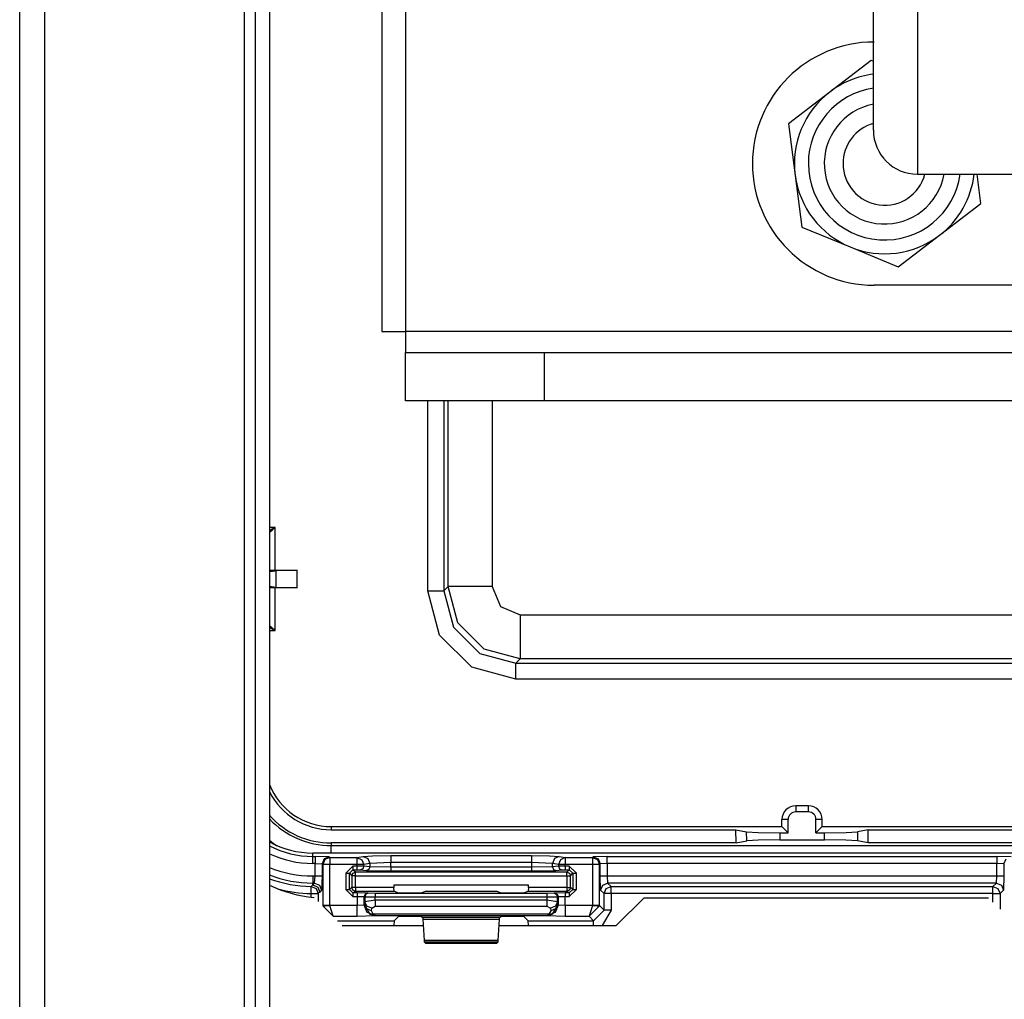
# Model space of a CAD drawing. Extents: x -266 to 41, y -63 to 177.
# Drawn here: x -169 to -166, y -22 to -20 of the extents above; entities that cross this region are included whole.
import ezdxf

# ---------------------------------------------------------------- set-up
doc = ezdxf.new("R2010")
doc.units = 0
doc.header["$MEASUREMENT"] = 0
doc.layers.add('TFR-TRI', color=7, linetype='CONTINUOUS')

msp = doc.modelspace()

# ---------------------------------------------------------------- linework, layer by layer
at = {"layer": 'TFR-TRI', "color": 83, "linetype": 'CONTINUOUS'}
for p, q in [((-168.6411, -59.652), (-168.6411, -15.6599)), ((-168.5702, -59.652), (-168.5702, -15.6599)), ((-168.0033, -53.064), (-168.0033, -16.4473)), ((-167.9718, -52.9751), (-167.9718, -17.5497)), ((-167.9325, -17.5497), (-167.9325, -52.9889)), ((-166.8699, -22.0811), (-166.9486, -22.1599)), ((-166.8699, -22.0811), (-165.8927, -22.0811)), ((-167.7262, -22.1599), (-167.4963, -22.1599)), ((-167.2813, -22.1599), (-166.9486, -22.1599))]:
    msp.add_line(p, q, dxfattribs=at)
at = {"layer": 'TFR-TRI', "color": 163, "linetype": 'CONTINUOUS'}
for p, q in [((-167.5466, -16.656), (-167.5466, -20.4748)), ((-162.7625, -20.4748), (-167.5466, -20.4748)), ((-167.5466, -20.4748), (-167.5466, -20.5166)), ((-167.5466, -20.5166), (-167.5466, -20.5339)), ((-167.5466, -20.6717), (-167.5466, -20.5339)), ((-167.5466, -20.5339), (-167.1529, -20.5339)), ((-167.1529, -20.5339), (-162.7625, -20.5339)), ((-167.1529, -20.5339), (-167.1529, -20.6717)), ((-167.1529, -20.6717), (-167.5466, -20.6717)), ((-162.7625, -20.6717), (-167.1529, -20.6717))]:
    msp.add_line(p, q, dxfattribs=at)
at = {"layer": 'TFR-TRI', "color": 30, "linetype": 'CONTINUOUS'}
for p, q in [((-167.6136, -17.0087), (-167.6136, -20.4748)), ((-167.6136, -20.4748), (-167.5959, -20.4748)), ((-167.5959, -20.4748), (-167.5466, -20.4748))]:
    msp.add_line(p, q, dxfattribs=at)
at = {"layer": 'TFR-TRI', "color": 4, "linetype": 'CONTINUOUS'}
for p, q in [((-166.2194, -19.6032), (-166.2194, -19.3854)), ((-166.0944, -19.4637), (-166.0944, -19.7012)), ((-166.2194, -19.767), (-166.2194, -19.6032)), ((-166.0944, -19.7012), (-166.0944, -19.8799)), ((-166.2194, -19.8689), (-166.2194, -19.767)), ((-166.2194, -19.9035), (-166.2194, -19.8689)), ((-166.0944, -19.8799), (-166.0944, -19.9909)), ((-166.0944, -19.9909), (-166.0944, -20.0285)), ((-166.0944, -20.0285), (-164.5324, -20.0285)), ((-164.4074, -20.3435), (-166.2174, -20.3435))]:
    msp.add_line(p, q, dxfattribs=at)
at = {"layer": 'TFR-TRI', "color": 252, "linetype": 'CONTINUOUS'}
for p, q in [((-166.2258, -19.7055), (-166.3431, -19.7954)), ((-166.2194, -19.7082), (-166.2258, -19.7055)), ((-166.3431, -19.7954), (-166.4603, -19.8853)), ((-166.4603, -19.8853), (-166.4411, -20.0318)), ((-166.4411, -20.0318), (-166.4219, -20.1783)), ((-165.9144, -20.1117), (-165.9253, -20.0285)), ((-166.0317, -20.2016), (-165.9144, -20.1117)), ((-166.4219, -20.1783), (-166.2854, -20.2349)), ((-166.1489, -20.2914), (-166.0317, -20.2016)), ((-166.2854, -20.2349), (-166.1489, -20.2914))]:
    msp.add_line(p, q, dxfattribs=at)
at = {"layer": 'TFR-TRI', "color": 11, "linetype": 'CONTINUOUS'}
for p, q in [((-167.4832, -21.2108), (-167.4832, -20.6717)), ((-167.4383, -20.6717), (-167.4383, -21.2108)), ((-167.4259, -21.1984), (-167.4259, -20.6717)), ((-167.301, -20.6717), (-167.301, -21.1984)), ((-167.9168, -21.0306), (-167.9325, -21.0306)), ((-167.917, -21.0307), (-167.9325, -21.0392)), ((-167.924, -21.0369), (-167.917, -21.0307)), ((-167.917, -21.0307), (-167.9168, -21.0306)), ((-167.9168, -21.0306), (-167.917, -21.0307)), ((-167.9168, -21.1516), (-167.9168, -21.0306)), ((-167.9325, -21.0439), (-167.924, -21.0369)), ((-167.9325, -21.1518), (-167.9168, -21.1516)), ((-167.9325, -21.156), (-167.9145, -21.1533)), ((-167.9168, -21.1516), (-167.8536, -21.1516)), ((-167.8536, -21.1516), (-167.9145, -21.1533)), ((-167.9145, -21.1533), (-167.9145, -21.1999)), ((-167.8536, -21.2016), (-167.8536, -21.1516)), ((-167.9325, -21.1972), (-167.9145, -21.1999)), ((-167.9145, -21.1999), (-167.8536, -21.2016)), ((-167.4383, -21.2108), (-167.4259, -21.1984)), ((-167.3984, -21.3008), (-167.4259, -21.1984)), ((-167.3878, -21.1984), (-167.4259, -21.1984)), ((-167.301, -21.1984), (-167.3878, -21.1984)), ((-167.301, -21.1984), (-167.2776, -21.2549)), ((-167.9168, -21.2016), (-167.9325, -21.2015)), ((-167.8536, -21.2016), (-167.9168, -21.2016)), ((-167.9168, -21.3227), (-167.9168, -21.2016)), ((-167.4498, -21.3357), (-167.4832, -21.2108)), ((-167.4832, -21.2108), (-167.452, -21.2108)), ((-167.452, -21.2108), (-167.4383, -21.2108)), ((-167.4383, -21.2108), (-167.4109, -21.3132)), ((-167.2776, -21.2549), (-167.221, -21.2784)), ((-167.221, -21.2784), (-165.6224, -21.2784)), ((-167.221, -21.2784), (-167.221, -21.3652)), ((-167.917, -21.3225), (-167.9325, -21.3093)), ((-167.3234, -21.3758), (-167.3984, -21.3008)), ((-167.9325, -21.3141), (-167.9252, -21.3179)), ((-167.9325, -21.3227), (-167.9168, -21.3227)), ((-167.9252, -21.3179), (-167.917, -21.3226)), ((-167.9168, -21.3227), (-167.917, -21.3225)), ((-167.917, -21.3226), (-167.9168, -21.3227)), ((-167.3583, -21.4272), (-167.4498, -21.3357)), ((-167.4109, -21.3132), (-167.3359, -21.3882)), ((-167.221, -21.3652), (-167.221, -21.4033)), ((-167.3359, -21.3882), (-167.2334, -21.4156)), ((-167.221, -21.4033), (-167.3234, -21.3758)), ((-167.221, -21.4033), (-167.2334, -21.4156)), ((-167.2334, -21.4156), (-165.61, -21.4156)), ((-167.2334, -21.4294), (-167.2334, -21.4156)), ((-165.6224, -21.4033), (-167.221, -21.4033)), ((-167.2334, -21.4606), (-167.3583, -21.4272)), ((-167.2334, -21.4606), (-167.2334, -21.4294)), ((-165.61, -21.4606), (-167.2334, -21.4606)), ((-166.4037, -21.8201), (-166.4397, -21.8201)), ((-166.4397, -21.8201), (-166.4397, -21.8375)), ((-166.4037, -21.8375), (-166.4397, -21.8375)), ((-166.4037, -21.8375), (-166.4037, -21.8201)), ((-166.4787, -21.8792), (-166.4787, -21.8591)), ((-166.4612, -21.8591), (-166.4787, -21.8591)), ((-166.4612, -21.8967), (-166.4612, -21.8591)), ((-166.3822, -21.8967), (-166.3822, -21.8591)), ((-166.3647, -21.8591), (-166.3822, -21.8591)), ((-166.3647, -21.8792), (-166.3647, -21.8591)), ((-167.7577, -21.8792), (-166.4787, -21.8792)), ((-167.7577, -21.8792), (-167.7577, -21.8879)), ((-167.7577, -21.8879), (-166.6092, -21.8879)), ((-166.6092, -21.8879), (-166.579, -21.8939)), ((-166.609, -21.9255), (-166.6092, -21.8879)), ((-166.579, -21.8939), (-166.5464, -21.8959)), ((-166.5788, -21.9195), (-166.579, -21.8939)), ((-166.5464, -21.8959), (-166.4851, -21.8967)), ((-166.4851, -21.8967), (-166.4612, -21.8967)), ((-166.4851, -21.8967), (-166.485, -21.9168)), ((-166.4612, -21.8967), (-166.4787, -21.8792)), ((-166.3822, -21.8967), (-166.3647, -21.8792)), ((-166.3822, -21.8967), (-166.3583, -21.8967)), ((-166.3647, -21.8792), (-165.0857, -21.8792)), ((-166.3584, -21.9168), (-166.3583, -21.8967)), ((-166.3583, -21.8967), (-166.297, -21.8959)), ((-166.297, -21.8959), (-166.2644, -21.8939)), ((-166.2644, -21.8939), (-166.2646, -21.9195)), ((-166.2342, -21.8879), (-166.2644, -21.8939)), ((-166.2344, -21.9255), (-166.2342, -21.8879)), ((-166.2342, -21.8879), (-165.0857, -21.8879)), ((-166.609, -21.9255), (-167.7577, -21.9255)), ((-167.7577, -21.9255), (-167.7577, -21.9327)), ((-166.609, -21.9255), (-166.5788, -21.9195)), ((-166.5463, -21.9175), (-166.5788, -21.9195)), ((-166.485, -21.9168), (-166.5463, -21.9175)), ((-166.485, -21.9168), (-166.3584, -21.9168)), ((-166.2972, -21.9175), (-166.3584, -21.9168)), ((-166.2646, -21.9195), (-166.2972, -21.9175)), ((-166.2344, -21.9255), (-166.2646, -21.9195)), ((-165.0857, -21.9255), (-166.2344, -21.9255)), ((-167.7577, -21.9327), (-165.0857, -21.9327)), ((-167.7577, -21.9388), (-167.7577, -21.9327)), ((-167.7577, -21.9541), (-167.7577, -21.9388))]:
    msp.add_line(p, q, dxfattribs=at)
at = {"layer": 'TFR-TRI', "color": 3, "linetype": 'CONTINUOUS'}
for p, q in [((-165.0335, -21.9541), (-167.81, -21.9541)), ((-165.0335, -21.9542), (-167.81, -21.9542)), ((-167.81, -21.9638), (-167.81, -21.9542)), ((-167.81, -21.9638), (-167.8031, -21.9638)), ((-167.81, -21.9699), (-167.81, -21.9638)), ((-167.81, -21.9838), (-167.81, -21.9699)), ((-167.7631, -21.9652), (-167.8031, -21.9638)), ((-167.8031, -21.9638), (-167.8031, -21.9699)), ((-167.8031, -21.9699), (-167.8031, -21.9838)), ((-167.7772, -21.971), (-167.7831, -21.9851)), ((-167.7753, -21.9729), (-167.7812, -21.987)), ((-167.7631, -21.9652), (-167.7772, -21.971)), ((-167.7612, -21.9671), (-167.7753, -21.9729)), ((-167.7631, -21.9652), (-167.7612, -21.9671)), ((-167.7612, -21.9671), (-167.6843, -21.9671)), ((-167.7612, -21.9671), (-167.7612, -21.9732)), ((-167.7612, -21.9732), (-167.7612, -21.987)), ((-167.6843, -21.9671), (-167.6672, -21.9637)), ((-167.6843, -21.9671), (-167.6843, -21.9732)), ((-167.6843, -21.9671), (-167.6704, -21.973)), ((-167.6843, -21.9732), (-167.6843, -21.987)), ((-167.6704, -21.973), (-167.6646, -21.987)), ((-167.6672, -21.9637), (-167.6399, -21.962)), ((-167.6672, -21.9637), (-167.6534, -21.9696)), ((-167.6534, -21.9696), (-167.6475, -21.9837)), ((-167.5885, -21.9814), (-167.6475, -21.9837)), ((-167.6399, -21.962), (-167.5885, -21.9614)), ((-167.5885, -21.9614), (-167.1892, -21.9614)), ((-167.5885, -21.9614), (-167.5885, -21.9675)), ((-167.5885, -21.9675), (-167.5885, -21.9814)), ((-167.1892, -21.9814), (-167.5885, -21.9814)), ((-167.5885, -21.9945), (-167.5885, -21.9814)), ((-167.1892, -21.9614), (-167.1377, -21.962)), ((-167.1892, -21.9614), (-167.1892, -21.9675)), ((-167.1892, -21.9675), (-167.1892, -21.9814)), ((-167.1892, -21.9814), (-167.1892, -21.9945)), ((-167.1301, -21.9837), (-167.1892, -21.9814)), ((-167.1377, -21.962), (-167.1104, -21.9637)), ((-167.1243, -21.9696), (-167.1301, -21.9837)), ((-167.1104, -21.9637), (-167.1243, -21.9696)), ((-167.1072, -21.973), (-167.113, -21.987)), ((-167.1104, -21.9637), (-167.0933, -21.9671)), ((-167.0933, -21.9671), (-167.1072, -21.973)), ((-167.0933, -21.9671), (-167.0164, -21.9671)), ((-167.0933, -21.9671), (-167.0933, -21.9732)), ((-167.0933, -21.9732), (-167.0933, -21.987)), ((-167.0164, -21.9671), (-167.0145, -21.9652)), ((-167.0164, -21.9671), (-167.0164, -21.9732)), ((-167.0164, -21.9671), (-167.0023, -21.9729)), ((-167.0164, -21.9732), (-167.0164, -21.987)), ((-166.9745, -21.9638), (-167.0145, -21.9652)), ((-167.0145, -21.9652), (-167.0004, -21.971)), ((-167.0023, -21.9729), (-166.9964, -21.987)), ((-167.0004, -21.971), (-166.9945, -21.9851)), ((-166.9745, -21.9638), (-165.8689, -21.9638)), ((-166.9745, -21.9699), (-166.9745, -21.9638)), ((-166.9745, -21.9838), (-166.9745, -21.9699)), ((-165.8289, -21.9652), (-165.8689, -21.9638)), ((-165.8689, -21.9638), (-165.8689, -21.9699)), ((-165.8689, -21.9699), (-165.8689, -21.9838)), ((-165.8489, -21.9851), (-165.8431, -21.971)), ((-167.8031, -21.9838), (-167.81, -21.9838)), ((-167.8031, -22.0193), (-167.8031, -21.9838)), ((-167.8031, -21.9838), (-167.7831, -21.9851)), ((-167.7812, -21.987), (-167.7831, -21.9851)), ((-167.7831, -21.9851), (-167.7831, -22.0193)), ((-167.7812, -21.987), (-167.7812, -22.1031)), ((-167.7751, -21.987), (-167.7812, -21.987)), ((-167.7612, -21.987), (-167.7751, -21.987)), ((-167.6843, -21.987), (-167.7612, -21.987)), ((-167.7612, -22.1031), (-167.7612, -21.987)), ((-167.6957, -21.9917), (-167.7157, -22.0117)), ((-167.7057, -22.0117), (-167.6957, -22.0017)), ((-167.6959, -22.0115), (-167.6888, -22.0085)), ((-167.6843, -21.9917), (-167.6957, -21.9917)), ((-167.6957, -21.9917), (-167.6957, -21.9987)), ((-167.6957, -21.9987), (-167.6957, -22.0017)), ((-167.6957, -22.0017), (-167.6843, -22.0017)), ((-167.6888, -22.0085), (-167.6957, -22.0017)), ((-167.0888, -22.0085), (-167.6888, -22.0085)), ((-167.6888, -22.0115), (-167.6888, -22.0085)), ((-167.6843, -21.987), (-167.6843, -21.9917)), ((-167.6715, -21.987), (-167.6843, -21.987)), ((-167.6646, -21.9918), (-167.6843, -21.9917)), ((-167.6843, -21.9917), (-167.6843, -21.9987)), ((-167.6843, -21.9987), (-167.6843, -22.0017)), ((-167.6843, -22.0017), (-167.6745, -22.0018)), ((-167.6675, -21.9989), (-167.6745, -22.0018)), ((-167.6745, -22.0018), (-167.6574, -22.0035)), ((-167.6646, -21.987), (-167.6715, -21.987)), ((-167.6646, -21.9918), (-167.6675, -21.9989)), ((-167.6475, -21.9837), (-167.6646, -21.987)), ((-167.6646, -21.9918), (-167.6646, -21.987)), ((-167.6475, -21.9935), (-167.6646, -21.9918)), ((-167.6504, -22.0006), (-167.6574, -22.0035)), ((-167.6574, -22.0035), (-167.5885, -22.0045)), ((-167.6475, -21.9935), (-167.6504, -22.0006)), ((-167.6475, -21.9837), (-167.6475, -21.9935)), ((-167.5885, -21.9945), (-167.6475, -21.9935)), ((-167.1892, -21.9945), (-167.5885, -21.9945)), ((-167.5885, -21.9945), (-167.5885, -22.0015)), ((-167.5885, -22.0015), (-167.5885, -22.0045)), ((-167.5885, -22.0045), (-167.1892, -22.0045)), ((-167.1301, -21.9935), (-167.1892, -21.9945)), ((-167.1892, -21.9945), (-167.1892, -22.0015)), ((-167.1892, -22.0015), (-167.1892, -22.0045)), ((-167.1892, -22.0045), (-167.1202, -22.0035)), ((-167.113, -21.987), (-167.1301, -21.9837)), ((-167.1301, -21.9935), (-167.1301, -21.9837)), ((-167.113, -21.9918), (-167.1301, -21.9935)), ((-167.1301, -21.9935), (-167.1272, -22.0006)), ((-167.1272, -22.0006), (-167.1202, -22.0035)), ((-167.1202, -22.0035), (-167.1031, -22.0018)), ((-167.113, -21.987), (-167.113, -21.9918)), ((-167.1061, -21.987), (-167.113, -21.987)), ((-167.0933, -21.9917), (-167.113, -21.9918)), ((-167.113, -21.9918), (-167.1101, -21.9989)), ((-167.1101, -21.9989), (-167.1031, -22.0018)), ((-167.0933, -21.987), (-167.1061, -21.987)), ((-167.1031, -22.0018), (-167.0933, -22.0017)), ((-167.0164, -21.987), (-167.0933, -21.987)), ((-167.0933, -21.9917), (-167.0933, -21.987)), ((-167.0819, -21.9917), (-167.0933, -21.9917)), ((-167.0933, -21.9917), (-167.0933, -21.9987)), ((-167.0933, -21.9987), (-167.0933, -22.0017)), ((-167.0933, -22.0017), (-167.0819, -22.0017)), ((-167.0819, -22.0017), (-167.0888, -22.0085)), ((-167.0888, -22.0085), (-167.0817, -22.0115)), ((-167.0888, -22.0115), (-167.0888, -22.0085)), ((-167.0619, -22.0117), (-167.0819, -21.9917)), ((-167.0819, -21.9917), (-167.0819, -21.9987)), ((-167.0819, -21.9987), (-167.0819, -22.0017)), ((-167.0819, -22.0017), (-167.0719, -22.0117)), ((-167.0164, -21.987), (-167.0164, -22.1031)), ((-167.0025, -21.987), (-167.0164, -21.987)), ((-166.9964, -21.987), (-167.0025, -21.987)), ((-166.9945, -21.9851), (-166.9964, -21.987)), ((-166.9964, -22.1031), (-166.9964, -21.987)), ((-166.9745, -21.9838), (-166.9945, -21.9851)), ((-166.9945, -22.0193), (-166.9945, -21.9851)), ((-165.8689, -21.9838), (-166.9745, -21.9838)), ((-166.9745, -21.9838), (-166.9745, -22.0193)), ((-165.8689, -22.0193), (-165.8689, -21.9838)), ((-165.8489, -21.9851), (-165.8689, -21.9838)), ((-165.847, -21.987), (-165.8489, -21.9851)), ((-165.8489, -21.9851), (-165.8489, -22.0193)), ((-167.81, -22.0193), (-167.8031, -22.0193)), ((-167.81, -22.0193), (-167.81, -22.0332)), ((-167.81, -22.0332), (-167.81, -22.0393)), ((-167.8044, -22.0393), (-167.8031, -22.0193)), ((-167.8031, -22.0193), (-167.7892, -22.0193)), ((-167.7892, -22.0193), (-167.7831, -22.0193)), ((-167.7831, -22.0193), (-167.7845, -22.0593)), ((-167.7157, -22.0117), (-167.7157, -22.0573)), ((-167.7157, -22.0117), (-167.7087, -22.0117)), ((-167.7087, -22.0117), (-167.7057, -22.0117)), ((-167.7057, -22.0117), (-167.6988, -22.0185)), ((-167.7057, -22.0573), (-167.7057, -22.0117)), ((-167.6988, -22.0185), (-167.6959, -22.0115)), ((-167.6988, -22.0185), (-167.6988, -22.0521)), ((-167.6959, -22.0185), (-167.6988, -22.0185)), ((-167.6888, -22.0185), (-167.6959, -22.0185)), ((-167.6888, -22.0185), (-167.6888, -22.0115)), ((-167.6888, -22.0185), (-167.0888, -22.0185)), ((-167.6888, -22.0521), (-167.6888, -22.0185)), ((-167.0888, -22.0185), (-167.0888, -22.0115)), ((-167.0888, -22.0185), (-167.0888, -22.0523)), ((-167.0888, -22.0185), (-167.0818, -22.0185)), ((-167.0818, -22.0185), (-167.0788, -22.0185)), ((-167.0817, -22.0115), (-167.0788, -22.0185)), ((-167.0788, -22.0185), (-167.0719, -22.0117)), ((-167.0788, -22.0523), (-167.0788, -22.0185)), ((-167.0719, -22.0117), (-167.0719, -22.0574)), ((-167.0719, -22.0117), (-167.0689, -22.0117)), ((-167.0689, -22.0117), (-167.0619, -22.0117)), ((-167.0619, -22.0574), (-167.0619, -22.0117)), ((-166.9932, -22.0593), (-166.9945, -22.0193)), ((-166.9945, -22.0193), (-166.9884, -22.0193)), ((-166.9884, -22.0193), (-166.9745, -22.0193)), ((-166.9745, -22.0193), (-165.8689, -22.0193)), ((-166.9745, -22.0193), (-166.9732, -22.0393)), ((-165.8703, -22.0393), (-165.8689, -22.0193)), ((-165.8689, -22.0193), (-165.855, -22.0193)), ((-165.855, -22.0193), (-165.8489, -22.0193)), ((-165.8489, -22.0193), (-165.8503, -22.0593)), ((-167.8143, -22.0691), (-167.8141, -22.0552)), ((-167.8141, -22.0552), (-167.814, -22.0491)), ((-167.814, -22.0491), (-167.8134, -22.0484)), ((-167.814, -22.0491), (-167.8001, -22.0551)), ((-167.8134, -22.0484), (-167.81, -22.0448)), ((-167.81, -22.0448), (-167.81, -22.0393)), ((-167.81, -22.0448), (-167.8044, -22.0393)), ((-167.8044, -22.0393), (-167.81, -22.0393)), ((-167.81, -22.0448), (-167.7958, -22.0507)), ((-167.8044, -22.0393), (-167.7903, -22.0452)), ((-167.8001, -22.0551), (-167.7943, -22.0691)), ((-167.7958, -22.0507), (-167.79, -22.0648)), ((-167.79, -22.0648), (-167.7943, -22.0691)), ((-167.7903, -22.0452), (-167.7845, -22.0593)), ((-167.7845, -22.0593), (-167.79, -22.0648)), ((-167.7157, -22.0573), (-167.6957, -22.0773)), ((-167.7157, -22.0573), (-167.7087, -22.0573)), ((-167.7087, -22.0573), (-167.7057, -22.0573)), ((-167.6988, -22.0521), (-167.7057, -22.0573)), ((-167.6957, -22.0673), (-167.7057, -22.0573)), ((-167.6959, -22.0592), (-167.6988, -22.0521)), ((-167.6959, -22.0521), (-167.6988, -22.0521)), ((-167.6888, -22.0521), (-167.6959, -22.0521)), ((-167.6888, -22.0621), (-167.6959, -22.0592)), ((-167.6957, -22.0673), (-167.6888, -22.0621)), ((-167.5795, -22.0522), (-167.6888, -22.0521)), ((-167.6888, -22.0521), (-167.6888, -22.0592)), ((-167.6888, -22.0592), (-167.6888, -22.0621)), ((-167.6888, -22.0621), (-167.5791, -22.0622)), ((-167.5795, -22.0453), (-167.5795, -22.0522)), ((-167.1981, -22.0453), (-167.5795, -22.0453)), ((-167.5791, -22.0622), (-167.5795, -22.0522)), ((-167.5791, -22.0622), (-167.5666, -22.0669)), ((-167.501, -22.0669), (-167.49, -22.0628)), ((-167.49, -22.0628), (-167.2876, -22.0628)), ((-167.2876, -22.0628), (-167.2766, -22.0669)), ((-167.211, -22.0669), (-167.1985, -22.0623)), ((-167.1981, -22.0523), (-167.1985, -22.0623)), ((-167.1985, -22.0623), (-167.0888, -22.0623)), ((-167.1981, -22.0523), (-167.1981, -22.0453)), ((-167.0888, -22.0523), (-167.1981, -22.0523)), ((-167.0888, -22.0523), (-167.0818, -22.0523)), ((-167.0888, -22.0523), (-167.0888, -22.0593)), ((-167.0888, -22.0593), (-167.0888, -22.0623)), ((-167.0817, -22.0594), (-167.0888, -22.0623)), ((-167.0888, -22.0623), (-167.0819, -22.0674)), ((-167.0719, -22.0574), (-167.0819, -22.0674)), ((-167.0819, -22.0774), (-167.0619, -22.0574)), ((-167.0818, -22.0523), (-167.0788, -22.0523)), ((-167.0788, -22.0523), (-167.0817, -22.0594)), ((-167.0719, -22.0574), (-167.0788, -22.0523)), ((-167.0719, -22.0574), (-167.0689, -22.0574)), ((-167.0689, -22.0574), (-167.0619, -22.0574)), ((-166.9932, -22.0593), (-166.9873, -22.0452)), ((-166.9833, -22.0691), (-166.9932, -22.0593)), ((-166.9873, -22.0452), (-166.9732, -22.0393)), ((-166.9833, -22.0691), (-166.9775, -22.055)), ((-166.9775, -22.055), (-166.9633, -22.0491)), ((-166.9732, -22.0393), (-166.9633, -22.0491)), ((-165.8703, -22.0393), (-166.9732, -22.0393)), ((-166.9633, -22.0491), (-165.8801, -22.0491)), ((-166.9633, -22.0552), (-166.9633, -22.0491)), ((-166.9633, -22.0691), (-166.9633, -22.0552)), ((-165.8801, -22.0491), (-165.8703, -22.0393)), ((-165.8801, -22.0491), (-165.8659, -22.055)), ((-165.8801, -22.0552), (-165.8801, -22.0491)), ((-165.8801, -22.0691), (-165.8801, -22.0552)), ((-165.8703, -22.0393), (-165.8561, -22.0452)), ((-165.8659, -22.055), (-165.8601, -22.0691)), ((-165.8503, -22.0593), (-165.8601, -22.0691)), ((-165.8561, -22.0452), (-165.8503, -22.0593)), ((-167.8143, -22.0792), (-167.8143, -22.0691)), ((-167.8143, -22.0691), (-167.8004, -22.0691)), ((-167.8004, -22.0691), (-167.7943, -22.0691)), ((-167.7943, -22.0691), (-167.7943, -22.0918)), ((-167.6839, -22.0673), (-167.6957, -22.0673)), ((-167.6957, -22.0673), (-167.6957, -22.0703)), ((-167.6957, -22.0703), (-167.6957, -22.0773)), ((-167.6957, -22.0773), (-167.6839, -22.0773)), ((-167.6839, -22.0773), (-167.684, -22.1034)), ((-167.6539, -22.0677), (-167.6839, -22.0673)), ((-167.6839, -22.0673), (-167.6839, -22.0703)), ((-167.6839, -22.0703), (-167.6839, -22.0773)), ((-167.6839, -22.0773), (-167.6639, -22.0777)), ((-167.664, -22.1017), (-167.6639, -22.0777)), ((-167.661, -22.0706), (-167.6639, -22.0777)), ((-167.6639, -22.0777), (-167.6623, -22.0783)), ((-167.6623, -22.093), (-167.6628, -22.1005)), ((-167.6593, -22.0712), (-167.6623, -22.0783)), ((-167.6623, -22.0783), (-167.6623, -22.093)), ((-167.6623, -22.0783), (-167.6323, -22.0786)), ((-167.6323, -22.0875), (-167.6623, -22.093)), ((-167.6563, -22.1052), (-167.6623, -22.093)), ((-167.6539, -22.0677), (-167.661, -22.0706)), ((-167.6523, -22.0683), (-167.6593, -22.0712)), ((-167.6523, -22.0683), (-167.6539, -22.0677)), ((-167.6323, -22.0686), (-167.6523, -22.0683)), ((-167.1453, -22.0687), (-167.6323, -22.0686)), ((-167.6323, -22.0686), (-167.6323, -22.0715)), ((-167.6323, -22.0715), (-167.6323, -22.0786)), ((-167.6323, -22.0875), (-167.6323, -22.0786)), ((-167.6323, -22.0786), (-167.1453, -22.0787)), ((-167.1453, -22.0875), (-167.6323, -22.0875)), ((-167.6323, -22.0875), (-167.6323, -22.0975)), ((-167.5666, -22.0669), (-167.5366, -22.0673)), ((-167.5366, -22.0673), (-167.531, -22.0673)), ((-167.531, -22.0673), (-167.501, -22.0669)), ((-167.2766, -22.0669), (-167.2467, -22.0673)), ((-167.2467, -22.0673), (-167.241, -22.0673)), ((-167.241, -22.0673), (-167.211, -22.0669)), ((-167.1253, -22.0684), (-167.1453, -22.0687)), ((-167.1453, -22.0687), (-167.1453, -22.0716)), ((-167.1453, -22.0716), (-167.1453, -22.0787)), ((-167.1453, -22.0787), (-167.1153, -22.0784)), ((-167.1453, -22.0787), (-167.1453, -22.0875)), ((-167.1153, -22.093), (-167.1453, -22.0875)), ((-167.1453, -22.0875), (-167.1453, -22.0975)), ((-167.1237, -22.0678), (-167.1253, -22.0684)), ((-167.1253, -22.0684), (-167.1183, -22.0714)), ((-167.0937, -22.0674), (-167.1237, -22.0678)), ((-167.1237, -22.0678), (-167.1166, -22.0707)), ((-167.1153, -22.093), (-167.1213, -22.1052)), ((-167.1183, -22.0714), (-167.1153, -22.0784)), ((-167.1166, -22.0707), (-167.1137, -22.0778)), ((-167.1153, -22.0784), (-167.1137, -22.0778)), ((-167.1153, -22.093), (-167.1153, -22.0784)), ((-167.1149, -22.1005), (-167.1153, -22.093)), ((-167.1137, -22.0778), (-167.0937, -22.0774)), ((-167.1137, -22.0778), (-167.1136, -22.1017)), ((-167.0819, -22.0674), (-167.0937, -22.0674)), ((-167.0937, -22.0674), (-167.0937, -22.0704)), ((-167.0937, -22.0704), (-167.0937, -22.0774)), ((-167.0937, -22.0774), (-167.0819, -22.0774)), ((-167.0937, -22.1034), (-167.0937, -22.0774)), ((-167.0819, -22.0674), (-167.0819, -22.0704)), ((-167.0819, -22.0704), (-167.0819, -22.0774)), ((-166.9833, -22.1162), (-166.9833, -22.0691)), ((-166.9772, -22.0691), (-166.9833, -22.0691)), ((-166.9633, -22.0691), (-166.9772, -22.0691)), ((-165.8801, -22.0691), (-166.9633, -22.0691)), ((-166.9633, -22.0691), (-166.9633, -22.1162)), ((-165.8801, -22.0938), (-165.8801, -22.0691)), ((-165.8801, -22.0691), (-165.8662, -22.0691)), ((-165.8662, -22.0691), (-165.8601, -22.0691)), ((-165.8601, -22.0691), (-165.8601, -22.1137)), ((-167.7751, -22.1031), (-167.7812, -22.1031)), ((-167.7812, -22.1031), (-167.7812, -22.1041)), ((-167.7812, -22.1041), (-167.7751, -22.1039)), ((-167.7516, -22.1334), (-167.7812, -22.1041)), ((-167.7612, -22.1031), (-167.7751, -22.1031)), ((-167.7751, -22.1039), (-167.7612, -22.1034)), ((-167.7612, -22.1034), (-167.7612, -22.1031)), ((-167.684, -22.1034), (-167.7612, -22.1034)), ((-167.7516, -22.1334), (-167.7612, -22.1034)), ((-167.664, -22.1017), (-167.684, -22.1034)), ((-167.684, -22.1243), (-167.684, -22.1034)), ((-167.6628, -22.1005), (-167.664, -22.1017)), ((-167.6552, -22.1229), (-167.664, -22.1017)), ((-167.6568, -22.1126), (-167.6628, -22.1005)), ((-167.6628, -22.1005), (-167.6474, -22.1276)), ((-167.6428, -22.1178), (-167.6568, -22.1126)), ((-167.6423, -22.1104), (-167.6563, -22.1052)), ((-167.6428, -22.1178), (-167.6423, -22.1104)), ((-167.638, -22.1272), (-167.6428, -22.1178)), ((-167.6423, -22.1104), (-167.6323, -22.1048)), ((-167.6323, -22.0975), (-167.6323, -22.1048)), ((-167.6323, -22.1048), (-167.1453, -22.1048)), ((-167.1453, -22.0975), (-167.1453, -22.1048)), ((-167.1453, -22.1048), (-167.1353, -22.1104)), ((-167.1348, -22.1178), (-167.1396, -22.1272)), ((-167.1213, -22.1052), (-167.1353, -22.1104)), ((-167.1353, -22.1104), (-167.1348, -22.1178)), ((-167.1208, -22.1126), (-167.1348, -22.1178)), ((-167.1149, -22.1005), (-167.1302, -22.1276)), ((-167.1136, -22.1017), (-167.1224, -22.1229)), ((-167.1149, -22.1005), (-167.1208, -22.1126)), ((-167.1136, -22.1017), (-167.1149, -22.1005)), ((-167.0937, -22.1034), (-167.1136, -22.1017)), ((-167.0164, -22.1034), (-167.0937, -22.1034)), ((-167.0937, -22.1034), (-167.0937, -22.1243)), ((-167.0164, -22.1034), (-167.0261, -22.1334)), ((-166.9964, -22.1041), (-167.0261, -22.1334)), ((-167.0164, -22.1031), (-167.0164, -22.1034)), ((-167.0025, -22.1031), (-167.0164, -22.1031)), ((-167.0164, -22.1034), (-167.0025, -22.1039)), ((-167.0133, -22.1461), (-166.9833, -22.1162)), ((-166.9964, -22.1031), (-167.0025, -22.1031)), ((-167.0025, -22.1039), (-166.9964, -22.1041)), ((-166.9833, -22.1162), (-166.9964, -22.1031)), ((-166.9964, -22.1031), (-166.9964, -22.1041)), ((-166.9633, -22.1162), (-166.9891, -22.1599)), ((-166.9772, -22.1162), (-166.9833, -22.1162)), ((-166.9633, -22.1162), (-166.9772, -22.1162)), ((-167.7516, -22.1334), (-167.684, -22.1334)), ((-167.7399, -22.1461), (-167.5788, -22.1461)), ((-167.684, -22.1334), (-167.684, -22.1243)), ((-167.684, -22.1334), (-167.634, -22.1317)), ((-167.634, -22.1317), (-167.6552, -22.1229)), ((-167.6474, -22.1276), (-167.643, -22.1284)), ((-167.6335, -22.1312), (-167.6474, -22.1276)), ((-167.643, -22.1284), (-167.638, -22.1272)), ((-167.1396, -22.1272), (-167.638, -22.1272)), ((-167.6335, -22.1312), (-167.638, -22.1272)), ((-167.634, -22.1317), (-167.6335, -22.1312)), ((-167.6335, -22.1312), (-167.1441, -22.1312)), ((-167.5788, -22.1461), (-167.5794, -22.1599)), ((-167.5788, -22.1461), (-167.5666, -22.134)), ((-167.5666, -22.134), (-167.5366, -22.1329)), ((-167.5366, -22.1329), (-167.531, -22.1329)), ((-167.531, -22.1329), (-167.501, -22.134)), ((-167.501, -22.134), (-167.4979, -22.137)), ((-167.4979, -22.137), (-167.4974, -22.1416)), ((-167.2797, -22.137), (-167.4979, -22.137)), ((-167.4974, -22.1416), (-167.494, -22.2019)), ((-167.4974, -22.1416), (-167.2802, -22.1416)), ((-167.2836, -22.2019), (-167.2802, -22.1416)), ((-167.2802, -22.1416), (-167.2797, -22.137)), ((-167.2797, -22.137), (-167.2766, -22.134)), ((-167.2766, -22.134), (-167.2467, -22.1329)), ((-167.2467, -22.1329), (-167.241, -22.1329)), ((-167.241, -22.1329), (-167.211, -22.134)), ((-167.211, -22.134), (-167.1988, -22.1461)), ((-167.1982, -22.1599), (-167.1988, -22.1461)), ((-167.1988, -22.1461), (-167.0133, -22.1461)), ((-167.1441, -22.1312), (-167.1396, -22.1272)), ((-167.1441, -22.1312), (-167.1302, -22.1276)), ((-167.1441, -22.1312), (-167.1436, -22.1317)), ((-167.1224, -22.1229), (-167.1436, -22.1317)), ((-167.1436, -22.1317), (-167.0937, -22.1334)), ((-167.1346, -22.1284), (-167.1396, -22.1272)), ((-167.1302, -22.1276), (-167.1346, -22.1284)), ((-167.0937, -22.1243), (-167.0937, -22.1334)), ((-167.0937, -22.1334), (-167.0261, -22.1334)), ((-167.0261, -22.1334), (-167.0133, -22.1461)), ((-167.0133, -22.1501), (-167.0133, -22.1461)), ((-167.0133, -22.1599), (-167.0133, -22.1501)), ((-167.494, -22.2019), (-167.4935, -22.2064)), ((-167.2836, -22.2019), (-167.494, -22.2019)), ((-167.2841, -22.2064), (-167.2836, -22.2019)), ((-167.4935, -22.2064), (-167.4902, -22.2098)), ((-167.4935, -22.2064), (-167.2841, -22.2064)), ((-167.4902, -22.2098), (-167.2875, -22.2098)), ((-167.2875, -22.2098), (-167.2841, -22.2064))]:
    msp.add_line(p, q, dxfattribs=at)
at = {"layer": 'TFR-TRI', "color": 4, "linetype": 'CONTINUOUS'}
for centre, radius, start in [((-166.2174, -19.9985), 0.345, 90), ((-166.0944, -19.9035), 0.125, 180)]:
    msp.add_arc(centre, radius, start, 270, dxfattribs=at)
at = {"layer": 'TFR-TRI', "color": 252, "linetype": 'CONTINUOUS'}
for radius, start, end in [(0.2559, 97.1839, 127.4773), (0.2559, 127.4773, 187.4773), (0.2165, 98.4938, 180), (0.1713, 100.7719, 349.9087), (0.2165, 180, 352.0406), (0.2559, 187.4773, 247.4773), (0.2559, 307.4773, 353.2676), (0.2559, 247.4773, 307.4773)]:
    msp.add_arc((-166.1874, -19.9985), radius, start, end, dxfattribs=at)
at = {"layer": 'TFR-TRI', "color": 150, "linetype": 'CONTINUOUS'}
for start, end in [(105.7163, 180), (180, 345.2906)]:
    msp.add_arc((-166.1874, -19.9985), 0.1181, start, end, dxfattribs=at)
at = {"layer": 'TFR-TRI', "color": 11, "linetype": 'CONTINUOUS'}
for centre, radius, start, end in [((-167.7577, -21.6917), 0.1962, 207.0408, 270), ((-167.7577, -21.6917), 0.1875, 201.2273, 270), ((-166.4397, -21.8591), 0.039, 90, 180), ((-166.4397, -21.8591), 0.0215, 90, 180), ((-166.4037, -21.8591), 0.039, 0, 90), ((-166.4037, -21.8591), 0.0215, 0, 90), ((-167.7577, -21.6917), 0.2338, 221.6123, 270), ((-167.7577, -21.6917), 0.241, 223.5094, 270), ((-167.7577, -21.6917), 0.286, 232.3223, 237.7266)]:
    msp.add_arc(centre, radius, start, end, dxfattribs=at)
at = {"layer": 'TFR-TRI', "color": 3, "linetype": 'CONTINUOUS'}
for radius, start, end in [(0.2543, 241.207, 270), (0.264, 242.3531, 270), (0.284, 244.4456, 270), (0.3195, 247.455, 270), (0.3395, 248.8486, 270), (0.3493, 249.4714, 269.3307), (0.3693, 254.4293, 269.3307)]:
    msp.add_arc((-167.81, -21.6998), radius, start, end, dxfattribs=at)
at = {"layer": 'TFR-TRI', "color": 83, "linetype": 'CONTINUOUS'}
msp.add_arc((-167.7769, -21.7268), 0.3543, 243.967, 265.2804, dxfattribs=at)

doc.saveas('drawing.dxf')
